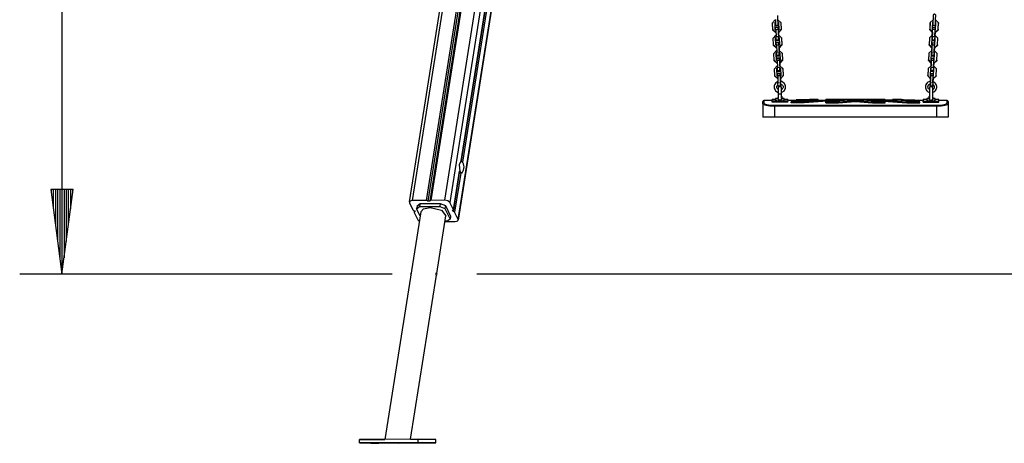
# Model space of a CAD drawing. Units: inches. Extents: x 385 to 456, y 220 to 374.
# Drawn here: x 391 to 414, y 344 to 354 of the extents above; entities that cross this region are included whole.
import ezdxf

# ---------------------------------------------------------------- set-up
doc = ezdxf.new("R2010")
doc.units = ezdxf.units.IN
doc.header["$MEASUREMENT"] = 0
doc.layers.add('Ebene 1', color=7, linetype='Continuous')

# ---------------------------------------------------------------- blocks, each defined once
blk = doc.blocks.new('block 2')
at = {"layer": 'Ebene 1', "color": 179, "lineweight": 25, "true_color": 0x1a171b}
for points in [[(391.539, 373.817), (391.539, 348.172)], [(403.592, 373.61), (399.838, 349.912)], [(403.592, 373.61), (399.838, 349.912)], [(400.605, 349.918), (404.359, 373.616)], [(400.605, 349.918), (404.359, 373.616)], [(403.512, 373.54), (399.765, 349.878)], [(403.512, 373.54), (399.765, 349.878)], [(404.48, 373.567), (400.726, 349.869)], [(404.48, 373.567), (400.726, 349.869)], [(404.594, 373.569), (400.996, 350.854)], [(404.594, 373.569), (400.996, 350.854)], [(400.997, 350.853), (404.595, 373.567)], [(400.997, 350.853), (404.595, 373.567)], [(404.621, 373.514), (401.027, 350.821)], [(404.621, 373.514), (401.027, 350.821)], [(400.926, 349.466), (404.679, 373.164)], [(400.926, 349.466), (404.679, 373.164)], [(400.929, 349.45), (404.677, 373.112)], [(400.929, 349.45), (404.677, 373.112)], [(403.445, 370.601), (400.169, 349.915)], [(403.445, 370.601), (400.169, 349.915)], [(403.48, 370.575), (400.205, 349.9)], [(403.48, 370.575), (400.205, 349.9)], [(403.527, 370.581), (400.253, 349.906)], [(403.527, 370.581), (400.253, 349.906)], [(403.551, 370.602), (400.274, 349.916)], [(403.551, 370.602), (400.274, 349.916)], [(408.436, 354.198), (408.437, 354.178), (408.438, 354.158), (408.439, 354.14), (408.439, 354.122), (408.44, 354.107), (408.441, 354.095), (408.441, 354.086), (408.441, 354.082), (408.441, 354.08), (408.441, 354.079), (408.441, 354.079), (408.441, 354.078), (408.441, 354.078), (408.441, 354.077), (408.441, 354.077), (408.442, 354.074), (408.442, 354.071), (408.443, 354.068), (408.444, 354.066), (408.447, 354.062), (408.449, 354.059), (408.452, 354.056), (408.457, 354.053), (408.462, 354.051), (408.467, 354.05), (408.472, 354.049), (408.478, 354.05), (408.483, 354.052), (408.487, 354.054), (408.49, 354.056), (408.493, 354.059), (408.495, 354.061), (408.497, 354.065), (408.498, 354.067), (408.499, 354.07), (408.5, 354.072), (408.501, 354.074), (408.501, 354.076), (408.501, 354.077), (408.501, 354.079), (408.501, 354.079), (408.501, 354.08), (408.501, 354.08)], [(408.501, 354.081), (408.501, 354.083), (408.501, 354.089), (408.5, 354.098), (408.5, 354.11), (408.499, 354.125), (408.499, 354.143), (408.498, 354.161), (408.497, 354.181), (408.496, 354.201), (408.495, 354.22), (408.494, 354.238), (408.494, 354.254), (408.493, 354.268), (408.493, 354.279), (408.492, 354.286), (408.492, 354.29), (408.492, 354.291)], [(412.225, 354.078), (412.225, 354.08), (412.225, 354.084), (412.226, 354.092), (412.226, 354.103), (412.227, 354.117), (412.228, 354.134), (412.228, 354.152), (412.229, 354.172), (412.23, 354.191), (412.231, 354.211), (412.232, 354.23), (412.232, 354.246), (412.233, 354.261), (412.234, 354.273), (412.234, 354.281), (412.234, 354.287), (412.234, 354.287), (412.234, 354.288)], [(408.435, 354.188), (408.368, 354.117)], [(408.368, 354.117), (408.435, 354.188)], [(408.368, 354.117), (408.369, 354.101)], [(408.375, 353.958), (408.368, 354.117)], [(408.376, 353.942), (408.369, 354.101)], [(408.375, 353.958), (408.374, 353.991)], [(408.428, 354.129), (408.439, 354.13)], [(408.435, 353.951), (408.428, 354.129)], [(408.428, 354.113), (408.44, 354.114)], [(408.435, 353.951), (408.428, 354.113)], [(408.503, 354.011), (408.443, 354.008)], [(408.443, 354.008), (408.503, 354.011)], [(408.445, 353.952), (408.443, 354.008)], [(408.568, 354.125), (408.495, 354.19)], [(408.495, 354.19), (408.568, 354.126)], [(408.499, 354.132), (408.508, 354.132)], [(408.5, 354.116), (408.508, 354.117)], [(408.501, 354.08), (408.501, 354.081), (408.501, 354.083), (408.501, 354.089), (408.5, 354.099), (408.5, 354.112), (408.5, 354.116)], [(408.503, 354.011), (408.503, 354)], [(408.503, 354), (408.503, 354.011)], [(408.503, 354.011), (408.505, 353.955)], [(408.503, 354), (408.505, 353.954)], [(408.505, 353.954), (408.503, 354)], [(408.508, 354.132), (408.508, 354.117)], [(408.508, 354.132), (408.515, 353.954)], [(408.508, 354.117), (408.515, 353.954)], [(408.513, 353.997), (408.515, 353.954)], [(408.568, 354.126), (408.569, 354.11)], [(408.568, 354.125), (408.575, 353.967)], [(408.569, 354.11), (408.575, 353.951)], [(412.098, 354.11), (412.091, 353.951)], [(412.099, 354.126), (412.092, 353.967)], [(412.099, 354.126), (412.098, 354.11)], [(412.172, 354.19), (412.099, 354.126)], [(412.159, 354.133), (412.151, 353.954)], [(412.158, 354.117), (412.153, 353.997)], [(412.167, 354.116), (412.158, 354.117)], [(412.167, 354.117), (412.158, 354.117)], [(412.168, 354.132), (412.159, 354.133)], [(412.161, 353.955), (412.164, 354.011)], [(412.163, 354), (412.161, 353.954)], [(412.164, 354.011), (412.163, 354)], [(412.164, 354.011), (412.224, 354.008)], [(412.165, 354.08), (412.165, 354.08), (412.165, 354.079), (412.165, 354.079), (412.165, 354.078), (412.166, 354.075), (412.166, 354.073), (412.167, 354.07), (412.168, 354.067), (412.17, 354.064), (412.172, 354.061), (412.176, 354.057), (412.18, 354.053), (412.185, 354.051), (412.19, 354.05), (412.196, 354.049), (412.201, 354.05), (412.206, 354.051), (412.21, 354.053), (412.213, 354.056), (412.216, 354.058), (412.218, 354.06), (412.22, 354.063), (412.222, 354.065), (412.223, 354.068), (412.224, 354.07), (412.224, 354.072), (412.225, 354.074), (412.225, 354.075), (412.225, 354.076), (412.225, 354.077), (412.225, 354.077), (412.225, 354.078), (412.225, 354.078), (412.225, 354.082), (412.226, 354.09), (412.227, 354.114)], [(412.224, 354.008), (412.221, 353.952)], [(412.221, 353.952), (412.224, 354.008)], [(412.238, 354.113), (412.227, 354.114)], [(412.238, 354.113), (412.227, 354.114)], [(412.239, 354.129), (412.228, 354.13)], [(412.23, 354.188), (412.23, 354.199)], [(412.299, 354.117), (412.231, 354.188)], [(412.231, 353.951), (412.239, 354.129)], [(412.231, 353.951), (412.238, 354.113)], [(412.238, 354.113), (412.239, 354.129)], [(412.291, 353.958), (412.299, 354.117)], [(412.293, 353.991), (412.298, 354.101)], [(412.299, 354.117), (412.298, 354.101)], [(408.376, 353.942), (408.375, 353.958)], [(408.375, 353.958), (408.448, 353.894)], [(408.375, 353.958), (408.375, 353.955)], [(408.448, 353.878), (408.376, 353.942)], [(408.45, 353.826), (408.384, 353.754)], [(408.384, 353.754), (408.45, 353.826)], [(408.39, 353.592), (408.384, 353.754)], [(408.445, 353.952), (408.435, 353.951)], [(408.445, 353.952), (408.435, 353.951)], [(408.443, 353.767), (408.453, 353.768)], [(408.443, 353.767), (408.444, 353.757)], [(408.451, 353.585), (408.443, 353.767)], [(408.444, 353.757), (408.454, 353.757)], [(408.451, 353.585), (408.444, 353.757)], [(408.451, 353.585), (408.444, 353.757)], [(408.505, 353.955), (408.445, 353.952)], [(408.445, 353.952), (408.452, 353.79)], [(408.452, 353.79), (408.512, 353.792)], [(408.456, 353.708), (408.452, 353.79)], [(408.505, 353.955), (408.512, 353.792)], [(408.515, 353.954), (408.505, 353.954)], [(408.515, 353.954), (408.505, 353.954)], [(408.505, 353.954), (408.513, 353.772)], [(408.505, 353.952), (408.505, 353.954)], [(408.508, 353.896), (408.575, 353.967)], [(408.575, 353.951), (408.508, 353.88)], [(408.508, 353.88), (408.508, 353.896)], [(408.508, 353.88), (408.511, 353.829)], [(408.51, 353.829), (408.508, 353.88)], [(408.511, 353.829), (408.509, 353.879)], [(408.583, 353.763), (408.51, 353.829)], [(408.511, 353.829), (408.583, 353.763)], [(408.512, 353.792), (408.516, 353.711)], [(408.513, 353.772), (408.514, 353.757)], [(408.513, 353.77), (408.523, 353.771)], [(408.514, 353.759), (408.523, 353.76)], [(408.514, 353.759), (408.514, 353.757)], [(408.514, 353.757), (408.514, 353.759)], [(408.514, 353.757), (408.514, 353.759)], [(408.514, 353.757), (408.516, 353.7)], [(408.516, 353.7), (408.514, 353.757)], [(408.523, 353.771), (408.531, 353.588)], [(408.575, 353.967), (408.575, 353.951)], [(408.584, 353.752), (408.583, 353.763)], [(408.583, 353.763), (408.59, 353.601)], [(408.583, 353.763), (408.584, 353.752)], [(408.584, 353.752), (408.591, 353.59)], [(408.584, 353.752), (408.591, 353.59)], [(412.083, 353.763), (412.076, 353.601)], [(412.083, 353.752), (412.076, 353.59)], [(412.156, 353.829), (412.083, 353.763)], [(412.083, 353.763), (412.083, 353.752)], [(412.091, 353.951), (412.092, 353.967)], [(412.091, 353.951), (412.158, 353.88)], [(412.158, 353.88), (412.091, 353.951)], [(412.092, 353.967), (412.159, 353.896)], [(412.144, 353.771), (412.136, 353.589)], [(412.143, 353.76), (412.136, 353.589)], [(412.153, 353.76), (412.143, 353.76)], [(412.153, 353.759), (412.143, 353.76)], [(412.153, 353.77), (412.144, 353.771)], [(412.153, 353.757), (412.15, 353.7)], [(412.151, 353.954), (412.161, 353.954)], [(412.151, 353.711), (412.155, 353.792)], [(412.153, 353.772), (412.161, 353.954)], [(412.153, 353.757), (412.153, 353.772)], [(412.153, 353.76), (412.153, 353.757)], [(412.153, 353.76), (412.153, 353.757)], [(412.155, 353.792), (412.161, 353.955)], [(412.155, 353.792), (412.214, 353.79)], [(412.158, 353.881), (412.156, 353.829)], [(412.158, 353.88), (412.156, 353.829)], [(412.159, 353.896), (412.158, 353.88)], [(412.221, 353.952), (412.161, 353.955)], [(412.161, 353.954), (412.161, 353.952)], [(412.214, 353.79), (412.211, 353.709)], [(412.211, 353.708), (412.213, 353.757)], [(412.223, 353.767), (412.213, 353.768)], [(412.223, 353.757), (412.213, 353.757)], [(412.223, 353.757), (412.213, 353.757)], [(412.214, 353.79), (412.221, 353.952)], [(412.218, 353.878), (412.216, 353.826)], [(412.283, 353.754), (412.216, 353.826)], [(412.216, 353.585), (412.223, 353.767)], [(412.216, 353.585), (412.223, 353.757)], [(412.218, 353.878), (412.291, 353.942)], [(412.291, 353.942), (412.218, 353.878)], [(412.219, 353.894), (412.291, 353.958)], [(412.221, 353.952), (412.231, 353.951)], [(412.221, 353.952), (412.221, 353.952)], [(412.223, 353.757), (412.223, 353.767)], [(412.276, 353.593), (412.283, 353.754)], [(412.276, 353.592), (412.283, 353.754)], [(412.283, 353.754), (412.283, 353.754)], [(412.291, 353.958), (412.291, 353.942)], [(412.291, 353.942), (412.291, 353.955)], [(408.391, 353.582), (408.39, 353.592)], [(408.39, 353.592), (408.463, 353.527)], [(408.464, 353.516), (408.391, 353.582)], [(408.461, 353.586), (408.451, 353.585)], [(408.461, 353.586), (408.451, 353.585)], [(408.516, 353.711), (408.456, 353.708)], [(408.456, 353.708), (408.456, 353.698)], [(408.456, 353.698), (408.516, 353.7)], [(408.458, 353.645), (408.518, 353.647)], [(408.518, 353.647), (408.458, 353.645)], [(408.461, 353.588), (408.458, 353.645)], [(408.521, 353.591), (408.461, 353.588)], [(408.461, 353.588), (408.467, 353.426)], [(408.516, 353.711), (408.516, 353.7)], [(408.519, 353.636), (408.518, 353.647)], [(408.518, 353.647), (408.521, 353.591)], [(408.518, 353.647), (408.519, 353.636)], [(408.521, 353.588), (408.519, 353.636)], [(408.519, 353.636), (408.521, 353.588)], [(408.521, 353.591), (408.527, 353.429)], [(408.521, 353.59), (408.528, 353.408)], [(408.521, 353.588), (408.521, 353.59)], [(408.531, 353.589), (408.521, 353.588)], [(408.531, 353.588), (408.521, 353.588)], [(408.523, 353.529), (408.59, 353.601)], [(408.524, 353.518), (408.523, 353.529)], [(408.591, 353.59), (408.524, 353.518)], [(408.526, 353.465), (408.524, 353.518)], [(408.526, 353.465), (408.524, 353.518)], [(408.524, 353.518), (408.526, 353.465)], [(408.59, 353.601), (408.591, 353.59)], [(412.076, 353.601), (412.143, 353.529)], [(412.076, 353.59), (412.076, 353.601)], [(412.143, 353.518), (412.076, 353.59)], [(412.076, 353.59), (412.143, 353.518)], [(412.136, 353.589), (412.146, 353.588)], [(412.138, 353.408), (412.146, 353.59)], [(412.139, 353.429), (412.146, 353.591)], [(412.143, 353.518), (412.141, 353.465)], [(412.143, 353.518), (412.141, 353.465)], [(412.143, 353.529), (412.143, 353.518)], [(412.146, 353.591), (412.148, 353.647)], [(412.148, 353.636), (412.146, 353.588)], [(412.206, 353.588), (412.146, 353.591)], [(412.146, 353.59), (412.146, 353.588)], [(412.148, 353.647), (412.208, 353.645)], [(412.148, 353.647), (412.148, 353.636)], [(412.15, 353.7), (412.151, 353.711)], [(412.15, 353.7), (412.21, 353.698)], [(412.21, 353.698), (412.15, 353.7)], [(412.211, 353.709), (412.151, 353.711)], [(412.199, 353.426), (412.206, 353.588)], [(412.203, 353.516), (412.2, 353.463)], [(412.203, 353.527), (412.276, 353.593)], [(412.276, 353.582), (412.203, 353.516)], [(412.203, 353.516), (412.276, 353.582)], [(412.206, 353.588), (412.208, 353.645)], [(412.208, 353.645), (412.206, 353.588)], [(412.206, 353.588), (412.206, 353.586)], [(412.206, 353.586), (412.216, 353.585)], [(412.208, 353.644), (412.208, 353.645)], [(412.21, 353.698), (412.211, 353.709)], [(412.211, 353.708), (412.21, 353.698)], [(412.21, 353.698), (412.21, 353.698)], [(412.276, 353.593), (412.276, 353.582)], [(412.276, 353.582), (412.276, 353.592)], [(412.276, 353.582), (412.276, 353.582)], [(408.399, 353.391), (408.466, 353.463)], [(408.466, 353.463), (408.399, 353.391)], [(408.406, 353.229), (408.399, 353.391)], [(408.459, 353.403), (408.468, 353.404)], [(408.459, 353.403), (408.459, 353.393)], [(408.466, 353.222), (408.459, 353.403)], [(408.466, 353.222), (408.459, 353.393)], [(408.459, 353.393), (408.469, 353.393)], [(408.466, 353.222), (408.459, 353.393)], [(408.467, 353.426), (408.527, 353.429)], [(408.471, 353.345), (408.467, 353.426)], [(408.531, 353.348), (408.471, 353.345)], [(408.471, 353.345), (408.472, 353.334)], [(408.472, 353.334), (408.531, 353.337)], [(408.534, 353.284), (408.474, 353.281)], [(408.474, 353.281), (408.534, 353.284)], [(408.526, 353.465), (408.599, 353.4)], [(408.599, 353.399), (408.526, 353.465)], [(408.527, 353.429), (408.531, 353.348)], [(408.528, 353.408), (408.529, 353.394)], [(408.528, 353.407), (408.539, 353.407)], [(408.529, 353.395), (408.539, 353.396)], [(408.529, 353.393), (408.529, 353.395)], [(408.529, 353.394), (408.529, 353.395)], [(408.529, 353.395), (408.529, 353.393)], [(408.531, 353.337), (408.529, 353.393)], [(408.529, 353.393), (408.531, 353.337)], [(408.531, 353.348), (408.531, 353.337)], [(408.534, 353.284), (408.534, 353.273)], [(408.534, 353.273), (408.534, 353.284)], [(408.534, 353.284), (408.536, 353.227)], [(408.539, 353.407), (408.546, 353.225)], [(408.599, 353.4), (408.599, 353.389)], [(408.599, 353.389), (408.599, 353.399)], [(408.599, 353.399), (408.606, 353.237)], [(408.599, 353.389), (408.606, 353.227)], [(408.599, 353.389), (408.606, 353.226)], [(412.067, 353.389), (412.06, 353.227)], [(412.068, 353.4), (412.061, 353.237)], [(412.068, 353.4), (412.067, 353.389)], [(412.141, 353.465), (412.068, 353.4)], [(412.128, 353.407), (412.12, 353.225)], [(412.128, 353.396), (412.12, 353.225)], [(412.138, 353.407), (412.128, 353.407)], [(412.138, 353.396), (412.128, 353.396)], [(412.138, 353.395), (412.128, 353.396)], [(412.131, 353.227), (412.133, 353.284)], [(412.133, 353.284), (412.132, 353.273)], [(412.133, 353.284), (412.193, 353.281)], [(412.137, 353.393), (412.135, 353.337)], [(412.135, 353.337), (412.136, 353.348)], [(412.195, 353.334), (412.135, 353.337)], [(412.135, 353.337), (412.195, 353.334)], [(412.136, 353.348), (412.139, 353.429)], [(412.196, 353.345), (412.136, 353.348)], [(412.138, 353.396), (412.137, 353.393)], [(412.138, 353.394), (412.138, 353.408)], [(412.138, 353.396), (412.138, 353.394)], [(412.139, 353.429), (412.199, 353.426)], [(412.196, 353.345), (412.195, 353.334)], [(412.195, 353.334), (412.196, 353.345)], [(412.195, 353.335), (412.195, 353.334)], [(412.199, 353.426), (412.196, 353.345)], [(412.196, 353.345), (412.198, 353.393)], [(412.208, 353.404), (412.198, 353.404)], [(412.208, 353.393), (412.198, 353.393)], [(412.208, 353.393), (412.198, 353.393)], [(412.268, 353.391), (412.2, 353.463)], [(412.2, 353.222), (412.208, 353.404)], [(412.2, 353.222), (412.208, 353.393)], [(412.208, 353.393), (412.208, 353.404)], [(412.261, 353.229), (412.268, 353.391)], [(412.261, 353.229), (412.268, 353.391)], [(412.268, 353.391), (412.268, 353.39)], [(408.406, 353.218), (408.406, 353.229)], [(408.406, 353.229), (408.479, 353.163)], [(408.479, 353.152), (408.406, 353.218)], [(408.415, 353.028), (408.481, 353.099)], [(408.481, 353.099), (408.415, 353.027)], [(408.476, 353.222), (408.466, 353.222)], [(408.476, 353.222), (408.466, 353.222)], [(408.476, 353.225), (408.474, 353.281)], [(408.536, 353.227), (408.476, 353.225)], [(408.476, 353.225), (408.483, 353.062)], [(408.483, 353.062), (408.543, 353.065)], [(408.487, 352.981), (408.483, 353.062)], [(408.534, 353.273), (408.536, 353.224)], [(408.536, 353.224), (408.534, 353.273)], [(408.536, 353.227), (408.543, 353.065)], [(408.536, 353.226), (408.544, 353.044)], [(408.536, 353.224), (408.536, 353.226)], [(408.546, 353.225), (408.536, 353.225)], [(408.546, 353.225), (408.536, 353.224)], [(408.539, 353.165), (408.606, 353.237)], [(408.606, 353.226), (408.539, 353.155)], [(408.539, 353.155), (408.539, 353.165)], [(408.539, 353.155), (408.541, 353.102)], [(408.541, 353.102), (408.539, 353.155)], [(408.541, 353.102), (408.539, 353.155)], [(408.541, 353.102), (408.614, 353.036)], [(408.614, 353.036), (408.541, 353.102)], [(408.543, 353.065), (408.546, 352.984)], [(408.606, 353.237), (408.606, 353.226)], [(412.125, 353.102), (412.052, 353.036)], [(412.06, 353.227), (412.061, 353.237)], [(412.127, 353.155), (412.06, 353.227)], [(412.06, 353.226), (412.127, 353.155)], [(412.061, 353.237), (412.128, 353.165)], [(412.12, 353.225), (412.13, 353.225)], [(412.12, 352.984), (412.124, 353.065)], [(412.123, 353.044), (412.13, 353.226)], [(412.124, 353.065), (412.131, 353.227)], [(412.124, 353.065), (412.183, 353.062)], [(412.127, 353.155), (412.125, 353.102)], [(412.127, 353.155), (412.125, 353.102)], [(412.128, 353.165), (412.127, 353.155)], [(412.132, 353.273), (412.13, 353.225)], [(412.13, 353.226), (412.13, 353.225)], [(412.191, 353.225), (412.131, 353.227)], [(412.183, 353.062), (412.18, 352.981)], [(412.183, 353.062), (412.191, 353.225)], [(412.187, 353.152), (412.185, 353.099)], [(412.252, 353.028), (412.185, 353.099)], [(412.26, 353.218), (412.187, 353.152)], [(412.187, 353.152), (412.26, 353.218)], [(412.188, 353.163), (412.261, 353.229)], [(412.191, 353.225), (412.19, 353.222)], [(412.19, 353.222), (412.2, 353.222)], [(412.193, 353.281), (412.191, 353.225)], [(412.191, 353.225), (412.193, 353.281)], [(412.193, 353.28), (412.193, 353.281)], [(412.261, 353.229), (412.26, 353.218)], [(412.26, 353.218), (412.261, 353.229)], [(412.26, 353.218), (412.26, 353.218)], [(408.421, 352.865), (408.415, 353.027)], [(408.422, 352.854), (408.421, 352.865)], [(408.421, 352.865), (408.494, 352.799)], [(408.494, 352.789), (408.422, 352.854)], [(408.474, 353.04), (408.474, 353.029)], [(408.482, 352.858), (408.474, 353.04)], [(408.474, 353.04), (408.484, 353.04)], [(408.482, 352.858), (408.474, 353.029)], [(408.474, 353.029), (408.484, 353.029)], [(408.482, 352.858), (408.474, 353.029)], [(408.492, 352.859), (408.482, 352.858)], [(408.492, 352.858), (408.482, 352.858)], [(408.546, 352.984), (408.487, 352.981)], [(408.487, 352.981), (408.487, 352.97)], [(408.487, 352.97), (408.547, 352.973)], [(408.489, 352.917), (408.549, 352.92)], [(408.549, 352.92), (408.489, 352.918)], [(408.492, 352.861), (408.489, 352.917)], [(408.552, 352.864), (408.492, 352.861)], [(408.492, 352.861), (408.498, 352.699)], [(408.544, 353.044), (408.545, 353.03)], [(408.544, 353.043), (408.554, 353.043)], [(408.544, 353.032), (408.555, 353.032)], [(408.545, 353.032), (408.545, 353.029)], [(408.545, 353.029), (408.545, 353.032)], [(408.545, 353.03), (408.545, 353.032)], [(408.545, 353.029), (408.547, 352.973)], [(408.547, 352.973), (408.545, 353.029)], [(408.546, 352.984), (408.547, 352.973)], [(408.55, 352.909), (408.549, 352.92)], [(408.549, 352.92), (408.552, 352.864)], [(408.549, 352.92), (408.55, 352.909)], [(408.552, 352.861), (408.55, 352.909)], [(408.55, 352.909), (408.552, 352.861)], [(408.552, 352.864), (408.558, 352.701)], [(408.552, 352.863), (408.559, 352.681)], [(408.552, 352.861), (408.552, 352.863)], [(408.562, 352.861), (408.552, 352.861)], [(408.562, 352.861), (408.552, 352.861)], [(408.554, 353.043), (408.562, 352.861)], [(408.554, 352.802), (408.621, 352.874)], [(408.622, 352.863), (408.555, 352.791)], [(408.614, 353.036), (408.615, 353.025)], [(408.615, 353.025), (408.614, 353.036)], [(408.614, 353.036), (408.621, 352.874)], [(408.615, 353.025), (408.622, 352.863)], [(408.615, 353.025), (408.622, 352.863)], [(408.621, 352.874), (408.622, 352.863)], [(412.052, 353.036), (412.045, 352.874)], [(412.052, 353.025), (412.045, 352.863)], [(412.045, 352.863), (412.045, 352.874)], [(412.045, 352.874), (412.112, 352.802)], [(412.045, 352.863), (412.112, 352.791)], [(412.112, 352.791), (412.045, 352.863)], [(412.052, 353.036), (412.052, 353.025)], [(412.113, 353.043), (412.105, 352.861)], [(412.112, 353.032), (412.105, 352.861)], [(412.105, 352.861), (412.115, 352.861)], [(412.107, 352.681), (412.115, 352.863)], [(412.108, 352.702), (412.115, 352.864)], [(412.122, 353.032), (412.112, 353.032)], [(412.122, 353.032), (412.112, 353.032)], [(412.122, 353.043), (412.113, 353.043)], [(412.115, 352.864), (412.117, 352.92)], [(412.117, 352.909), (412.115, 352.861)], [(412.175, 352.861), (412.115, 352.864)], [(412.115, 352.863), (412.115, 352.861)], [(412.117, 352.92), (412.177, 352.918)], [(412.117, 352.92), (412.117, 352.909)], [(412.122, 353.029), (412.12, 352.973)], [(412.12, 352.973), (412.12, 352.984)], [(412.18, 352.981), (412.12, 352.984)], [(412.12, 352.973), (412.18, 352.97)], [(412.18, 352.97), (412.12, 352.973)], [(412.122, 353.03), (412.123, 353.044)], [(412.122, 353.032), (412.122, 353.029)], [(412.122, 353.032), (412.122, 353.03)], [(412.168, 352.699), (412.175, 352.861)], [(412.172, 352.799), (412.245, 352.865)], [(412.172, 352.789), (412.244, 352.854)], [(412.244, 352.854), (412.172, 352.789)], [(412.177, 352.918), (412.175, 352.861)], [(412.175, 352.861), (412.177, 352.917)], [(412.175, 352.861), (412.175, 352.859)], [(412.175, 352.859), (412.185, 352.858)], [(412.177, 352.917), (412.177, 352.917)], [(412.18, 352.981), (412.182, 353.029)], [(412.18, 352.97), (412.18, 352.981)], [(412.18, 352.981), (412.18, 352.97)], [(412.18, 352.971), (412.18, 352.97)], [(412.193, 353.04), (412.182, 353.04)], [(412.192, 353.029), (412.182, 353.029)], [(412.192, 353.029), (412.182, 353.029)], [(412.185, 352.858), (412.193, 353.04)], [(412.185, 352.858), (412.192, 353.029)], [(412.192, 353.029), (412.193, 353.04)], [(412.244, 352.854), (412.245, 352.865)], [(412.245, 352.865), (412.244, 352.854)], [(412.244, 352.854), (412.244, 352.855)], [(412.245, 352.865), (412.252, 353.028)], [(412.245, 352.865), (412.252, 353.027)], [(412.252, 353.027), (412.252, 353.027)], [(408.497, 352.725), (408.467, 352.71), (408.447, 352.693), (408.431, 352.674), (408.419, 352.651), (408.411, 352.627), (408.408, 352.602), (408.41, 352.576), (408.417, 352.551), (408.428, 352.529), (408.443, 352.509), (408.462, 352.491), (408.503, 352.47)], [(408.503, 352.536), (408.494, 352.542), (408.485, 352.552), (408.477, 352.564), (408.471, 352.577), (408.468, 352.591), (408.468, 352.605), (408.471, 352.619), (408.476, 352.632), (408.484, 352.644), (408.502, 352.661)], [(408.498, 352.699), (408.558, 352.701)], [(408.502, 352.618), (408.498, 352.699)], [(408.562, 352.62), (408.502, 352.618)], [(408.502, 352.618), (408.503, 352.607)], [(408.583, 352.57), (408.583, 352.575), (408.582, 352.58), (408.58, 352.584), (408.578, 352.588), (408.576, 352.592), (408.573, 352.596), (408.571, 352.598), (408.568, 352.601), (408.563, 352.604), (408.557, 352.607), (408.553, 352.608), (408.549, 352.608), (408.544, 352.609), (408.539, 352.609), (408.531, 352.607), (408.524, 352.604), (408.521, 352.602), (408.517, 352.599), (408.513, 352.596), (408.51, 352.591), (408.507, 352.587), (408.505, 352.582), (408.504, 352.576), (408.503, 352.57)], [(408.503, 352.607), (408.537, 352.608)], [(408.547, 352.609), (408.562, 352.609)], [(408.555, 352.791), (408.554, 352.802)], [(408.557, 352.732), (408.555, 352.791)], [(408.557, 352.732), (408.555, 352.791)], [(408.555, 352.791), (408.557, 352.732)], [(408.583, 352.47), (408.588, 352.472), (408.611, 352.483), (408.631, 352.497), (408.649, 352.516), (408.663, 352.537), (408.673, 352.56), (408.678, 352.586), (408.678, 352.611), (408.673, 352.636), (408.664, 352.66), (408.65, 352.681), (408.632, 352.7), (408.612, 352.715), (408.589, 352.726), (408.564, 352.732), (408.557, 352.733)], [(408.558, 352.701), (408.562, 352.62)], [(408.559, 352.681), (408.559, 352.675)], [(408.56, 352.672), (408.585, 352.661), (408.596, 352.651), (408.605, 352.64), (408.612, 352.628), (408.617, 352.615), (408.618, 352.601), (408.617, 352.587), (408.613, 352.573), (408.607, 352.56), (408.599, 352.549), (408.588, 352.54), (408.584, 352.536)], [(408.56, 352.665), (408.56, 352.672)], [(408.56, 352.672), (408.56, 352.666)], [(408.56, 352.672), (408.56, 352.665)], [(408.562, 352.609), (408.56, 352.665)], [(408.56, 352.665), (408.562, 352.61)], [(408.562, 352.62), (408.562, 352.609)], [(412.012, 352.675), (412.011, 352.674), (411.999, 352.652), (411.992, 352.628), (411.988, 352.602), (411.99, 352.577), (411.997, 352.552), (412.008, 352.529), (412.023, 352.509), (412.042, 352.492), (412.083, 352.47)], [(412.109, 352.733), (412.095, 352.731), (412.07, 352.723), (412.048, 352.711), (412.028, 352.694), (412.012, 352.675), (412, 352.652), (411.992, 352.628), (411.989, 352.603), (411.991, 352.577), (411.997, 352.553), (412.008, 352.53), (412.023, 352.51), (412.042, 352.493), (412.083, 352.471)], [(412.083, 352.537), (412.075, 352.543), (412.065, 352.553), (412.057, 352.565), (412.052, 352.578), (412.049, 352.592), (412.049, 352.606), (412.052, 352.62), (412.057, 352.633), (412.064, 352.645), (412.074, 352.655), (412.086, 352.663), (412.107, 352.672)], [(412.163, 352.571), (412.163, 352.575), (412.162, 352.58), (412.16, 352.584), (412.158, 352.588), (412.156, 352.592), (412.153, 352.596), (412.151, 352.598), (412.148, 352.601), (412.143, 352.604), (412.137, 352.607), (412.133, 352.608), (412.129, 352.608), (412.124, 352.609), (412.119, 352.609), (412.111, 352.607), (412.105, 352.604), (412.101, 352.602), (412.097, 352.599), (412.093, 352.596), (412.09, 352.591), (412.088, 352.587), (412.085, 352.582), (412.084, 352.576), (412.083, 352.571)], [(412.107, 352.665), (412.104, 352.61)], [(412.104, 352.61), (412.105, 352.62)], [(412.104, 352.61), (412.12, 352.609)], [(412.119, 352.609), (412.104, 352.609)], [(412.105, 352.62), (412.108, 352.702)], [(412.165, 352.618), (412.105, 352.62)], [(412.107, 352.675), (412.107, 352.681)], [(412.107, 352.667), (412.107, 352.672)], [(412.108, 352.702), (412.168, 352.699)], [(412.112, 352.791), (412.109, 352.731)], [(412.112, 352.791), (412.109, 352.731)], [(412.112, 352.802), (412.112, 352.791)], [(412.137, 352.607), (412.13, 352.608)], [(412.13, 352.608), (412.164, 352.607)], [(412.164, 352.607), (412.131, 352.608)], [(412.163, 352.47), (412.167, 352.472), (412.19, 352.482), (412.211, 352.497), (412.229, 352.515), (412.243, 352.537), (412.253, 352.56), (412.258, 352.585), (412.258, 352.61), (412.254, 352.635), (412.244, 352.659), (412.231, 352.681), (412.214, 352.7), (412.193, 352.715), (412.17, 352.726)], [(412.166, 352.661), (412.177, 352.651), (412.186, 352.64), (412.193, 352.628), (412.197, 352.615), (412.199, 352.601), (412.198, 352.587), (412.194, 352.573), (412.188, 352.56), (412.179, 352.549), (412.168, 352.539), (412.164, 352.536)], [(412.164, 352.607), (412.165, 352.618)], [(412.165, 352.618), (412.164, 352.607)], [(412.164, 352.607), (412.164, 352.607)], [(412.168, 352.699), (412.165, 352.618)], [(412.165, 352.618), (412.166, 352.66)], [(412.172, 352.789), (412.169, 352.723)], [(408.503, 352.57), (408.503, 352.567), (408.503, 352.558), (408.503, 352.551), (408.503, 352.544), (408.503, 352.535), (408.503, 352.524), (408.503, 352.502), (408.503, 352.477), (408.503, 352.454), (408.503, 352.428)], [(408.503, 352.451), (408.503, 352.429)], [(408.503, 352.428), (408.503, 352.371), (408.503, 352.323)], [(408.583, 352.428), (408.543, 352.428), (408.503, 352.428)], [(408.583, 352.428), (408.583, 352.454), (408.583, 352.477), (408.583, 352.502), (408.583, 352.524), (408.583, 352.535), (408.583, 352.544), (408.583, 352.551), (408.583, 352.558), (408.583, 352.567), (408.583, 352.57)], [(408.583, 352.472), (408.583, 352.478), (408.583, 352.509)], [(408.583, 352.429), (408.583, 352.451)], [(408.583, 352.324), (408.583, 352.371), (408.583, 352.428)], [(408.583, 352.374), (408.587, 352.374), (408.588, 352.374)], [(408.583, 352.364), (408.594, 352.364), (408.598, 352.364)], [(408.598, 352.364), (408.588, 352.374)], [(408.598, 352.334), (408.598, 352.364)], [(412.078, 352.374), (412.068, 352.364)], [(412.068, 352.364), (412.072, 352.364), (412.083, 352.364)], [(412.068, 352.364), (412.068, 352.334)], [(412.083, 352.571), (412.083, 352.564), (412.083, 352.557), (412.083, 352.546), (412.083, 352.533), (412.083, 352.518), (412.083, 352.499), (412.083, 352.478), (412.083, 352.455), (412.083, 352.432), (412.083, 352.408), (412.083, 352.385), (412.083, 352.364), (412.083, 352.345), (412.083, 352.33), (412.083, 352.316)], [(412.083, 352.57), (412.083, 352.567), (412.083, 352.558), (412.083, 352.547)], [(412.083, 352.472), (412.083, 352.429)], [(412.083, 352.429), (412.083, 352.401), (412.083, 352.374)], [(412.163, 352.324), (412.163, 352.334), (412.163, 352.345), (412.163, 352.364), (412.163, 352.385), (412.163, 352.408), (412.163, 352.432), (412.163, 352.455), (412.163, 352.478), (412.163, 352.499), (412.163, 352.518), (412.163, 352.533), (412.163, 352.546), (412.163, 352.557), (412.163, 352.564), (412.163, 352.571)], [(412.163, 352.547), (412.163, 352.558), (412.163, 352.567), (412.163, 352.57)], [(412.163, 352.47), (412.167, 352.472), (412.19, 352.482), (412.211, 352.497), (412.228, 352.514)], [(412.163, 352.429), (412.163, 352.472)], [(412.163, 352.334), (412.163, 352.378), (412.163, 352.429)], [(408.138, 352.198), (408.138, 352.239), (408.138, 352.253)], [(408.163, 352.222), (408.146, 352.215), (408.138, 352.198)], [(408.413, 352.143), (408.359, 352.144), (408.307, 352.147), (408.259, 352.153), (408.218, 352.161), (408.184, 352.17), (408.159, 352.179), (408.144, 352.188), (408.138, 352.198)], [(408.138, 352.198), (408.138, 351.883)], [(408.163, 352.278), (408.163, 352.264), (408.163, 352.222)], [(408.358, 352.278), (408.163, 352.278)], [(408.163, 352.222), (408.168, 352.213), (408.182, 352.203), (408.205, 352.194), (408.235, 352.185), (408.316, 352.172), (408.413, 352.166)], [(408.358, 352.262), (408.358, 352.292), (408.358, 352.302)], [(408.443, 352.302), (408.358, 352.302)], [(408.358, 352.238), (408.358, 352.262)], [(408.728, 352.262), (408.358, 352.262)], [(408.728, 352.238), (408.358, 352.238)], [(408.413, 352.166), (408.413, 352.158), (408.413, 352.143)], [(408.413, 352.166), (412.253, 352.166)], [(408.413, 352.143), (408.413, 351.883)], [(412.253, 352.143), (408.413, 352.143)], [(408.483, 352.334), (408.443, 352.325)], [(408.443, 352.325), (408.46, 352.325), (408.503, 352.325)], [(408.443, 352.325), (408.443, 352.284)], [(408.443, 352.284), (408.451, 352.28), (408.473, 352.277), (408.505, 352.274), (408.543, 352.273), (408.582, 352.274), (408.614, 352.277), (408.636, 352.28), (408.643, 352.284)], [(408.503, 352.334), (408.483, 352.334), (408.503, 352.334)], [(408.507, 352.303), (408.504, 352.314), (408.503, 352.325)], [(408.58, 352.303), (408.574, 352.293), (408.566, 352.285), (408.555, 352.28), (408.543, 352.278), (408.531, 352.28), (408.521, 352.285), (408.513, 352.293), (408.507, 352.303)], [(408.58, 352.303), (408.543, 352.284), (408.507, 352.303)], [(408.583, 352.325), (408.583, 352.314), (408.58, 352.303)], [(408.583, 352.334), (408.602, 352.334), (408.598, 352.334)], [(408.583, 352.325), (408.627, 352.325), (408.643, 352.325)], [(408.643, 352.325), (408.603, 352.334)], [(408.643, 352.284), (408.643, 352.325)], [(408.728, 352.302), (408.643, 352.302)], [(408.728, 352.302), (408.728, 352.292), (408.728, 352.262)], [(408.929, 352.278), (408.728, 352.278)], [(408.728, 352.238), (408.728, 352.262)], [(408.808, 352.244), (409.358, 352.287)], [(408.808, 352.22), (408.808, 352.244)], [(409.117, 352.244), (408.808, 352.244)], [(409.117, 352.22), (408.808, 352.22)], [(409.244, 352.302), (408.929, 352.298)], [(408.929, 352.285), (409.453, 352.302)], [(408.929, 352.298), (408.929, 352.292), (408.929, 352.285)], [(408.929, 352.261), (408.929, 352.285)], [(408.929, 352.261), (409.056, 352.267)], [(409.668, 352.287), (409.117, 352.244)], [(409.668, 352.263), (409.117, 352.22)], [(409.117, 352.22), (409.117, 352.244)], [(409.453, 352.302), (409.244, 352.302)], [(409.358, 352.287), (409.668, 352.287)], [(409.453, 352.302), (409.453, 352.302)], [(409.453, 352.287), (409.453, 352.302)], [(409.633, 352.296), (409.633, 352.301), (409.633, 352.302)], [(411.033, 352.302), (409.633, 352.302)], [(411.033, 352.296), (409.633, 352.296)], [(409.633, 352.287), (409.633, 352.296)], [(410.183, 352.287), (409.633, 352.244)], [(409.633, 352.22), (409.633, 352.244)], [(409.633, 352.244), (409.933, 352.244)], [(409.633, 352.22), (409.933, 352.22)], [(409.668, 352.263), (409.668, 352.287)], [(409.949, 352.272), (409.668, 352.272)], [(409.933, 352.244), (410.333, 352.278)], [(409.933, 352.22), (410.333, 352.254)], [(409.933, 352.22), (409.933, 352.244)], [(410.483, 352.287), (410.183, 352.287)], [(410.333, 352.278), (410.733, 352.244)], [(410.333, 352.254), (410.333, 352.278)], [(410.333, 352.254), (410.733, 352.22)], [(411.033, 352.244), (410.483, 352.287)], [(410.999, 352.272), (410.717, 352.272)], [(410.733, 352.244), (411.033, 352.244)], [(410.733, 352.22), (410.733, 352.244)], [(410.733, 352.22), (411.033, 352.22)], [(410.999, 352.287), (411.549, 352.244)], [(410.999, 352.263), (410.999, 352.287)], [(411.308, 352.287), (410.999, 352.287)], [(410.999, 352.263), (411.549, 352.22)], [(411.033, 352.302), (411.033, 352.301), (411.033, 352.296)], [(411.033, 352.287), (411.033, 352.296)], [(411.033, 352.22), (411.033, 352.244)], [(411.738, 352.285), (411.213, 352.302)], [(411.213, 352.302), (411.213, 352.302)], [(411.422, 352.302), (411.213, 352.302)], [(411.213, 352.287), (411.213, 352.302)], [(411.858, 352.244), (411.308, 352.287)], [(411.422, 352.302), (411.738, 352.298)], [(411.549, 352.22), (411.549, 352.244)], [(411.549, 352.244), (411.858, 352.244)], [(411.549, 352.22), (411.858, 352.22)], [(411.738, 352.261), (411.611, 352.267)], [(411.738, 352.298), (411.738, 352.292), (411.738, 352.285)], [(411.738, 352.261), (411.738, 352.285)], [(411.938, 352.278), (411.738, 352.278)], [(411.858, 352.22), (411.858, 352.244)], [(411.938, 352.302), (411.938, 352.292), (411.938, 352.262)], [(412.023, 352.302), (411.938, 352.302)], [(411.938, 352.238), (411.938, 352.262)], [(411.938, 352.262), (412.309, 352.262)], [(411.938, 352.238), (412.309, 352.238)], [(412.063, 352.334), (412.023, 352.325)], [(412.023, 352.325), (412.04, 352.325), (412.083, 352.325)], [(412.023, 352.325), (412.023, 352.284)], [(412.023, 352.284), (412.031, 352.28), (412.053, 352.277), (412.085, 352.274), (412.123, 352.273), (412.162, 352.274), (412.194, 352.277), (412.216, 352.28), (412.223, 352.284)], [(412.068, 352.334), (412.065, 352.334), (412.083, 352.334)], [(412.087, 352.303), (412.084, 352.314), (412.083, 352.325)], [(412.16, 352.303), (412.154, 352.293), (412.146, 352.285), (412.135, 352.28), (412.123, 352.278), (412.111, 352.28), (412.101, 352.285), (412.093, 352.293), (412.087, 352.303)], [(412.087, 352.303), (412.123, 352.284), (412.16, 352.303)], [(412.163, 352.325), (412.163, 352.314), (412.16, 352.303)], [(412.164, 352.334), (412.183, 352.334), (412.163, 352.334)], [(412.163, 352.325), (412.207, 352.325), (412.223, 352.325)], [(412.223, 352.325), (412.183, 352.334)], [(412.223, 352.284), (412.223, 352.325)], [(412.309, 352.302), (412.223, 352.302)], [(412.253, 352.166), (412.303, 352.168), (412.35, 352.172), (412.393, 352.177), (412.431, 352.185), (412.462, 352.194), (412.484, 352.203), (412.499, 352.213), (412.503, 352.222)], [(412.528, 352.198), (412.523, 352.188), (412.507, 352.179), (412.482, 352.17), (412.448, 352.161), (412.407, 352.153), (412.359, 352.147), (412.308, 352.144), (412.253, 352.143)], [(412.253, 352.166), (412.253, 352.158), (412.253, 352.143)], [(412.253, 352.143), (412.253, 351.883)], [(412.309, 352.262), (412.309, 352.292), (412.309, 352.302)], [(412.503, 352.278), (412.309, 352.278)], [(412.309, 352.238), (412.309, 352.262)], [(412.503, 352.222), (412.503, 352.264), (412.503, 352.278)], [(412.528, 352.198), (412.521, 352.215), (412.503, 352.222)], [(412.528, 352.253), (412.528, 352.239), (412.528, 352.198)], [(412.528, 352.198), (412.528, 351.883)], [(408.413, 351.883), (408.219, 351.883), (408.138, 351.883)], [(412.253, 351.883), (408.413, 351.883)], [(412.528, 351.883), (412.448, 351.883), (412.253, 351.883)], [(400.991, 350.854), (400.95, 350.763), (400.963, 350.6), (401.015, 350.564)], [(400.991, 350.854), (400.95, 350.763), (400.963, 350.6), (401.015, 350.564)], [(400.991, 350.854), (400.989, 350.854)], [(400.991, 350.854), (400.989, 350.854)], [(401.008, 350.845), (400.999, 350.852), (400.991, 350.854)], [(401.008, 350.845), (400.999, 350.852), (400.991, 350.854)], [(400.957, 350.612), (400.812, 349.695)], [(400.957, 350.612), (400.812, 349.695)], [(400.813, 349.69), (400.958, 350.604)], [(400.813, 349.69), (400.958, 350.604)], [(400.985, 350.557), (400.84, 349.64)], [(400.985, 350.557), (400.84, 349.64)], [(400.957, 350.599), (400.959, 350.599)], [(400.957, 350.599), (400.959, 350.599)], [(400.958, 350.604), (400.975, 350.567), (400.994, 350.554)], [(400.958, 350.604), (400.975, 350.567), (400.994, 350.554)], [(400.994, 350.554), (400.999, 350.554)], [(400.994, 350.554), (400.999, 350.554)], [(391.276, 350.172), (391.539, 348.172)], [(391.803, 350.172), (391.276, 350.172)], [(391.285, 350.172), (391.285, 350.101)], [(391.285, 350.172), (391.285, 350.101)], [(391.336, 350.172), (391.336, 349.715)], [(391.386, 350.172), (391.386, 349.329)], [(391.437, 350.172), (391.437, 348.943)], [(391.488, 350.172), (391.488, 348.558)], [(391.539, 350.172), (391.539, 348.172)], [(391.539, 350.172), (391.539, 348.172)], [(391.539, 348.172), (391.803, 350.172)], [(391.59, 350.172), (391.59, 348.558)], [(391.641, 350.172), (391.641, 348.943)], [(391.691, 350.172), (391.691, 349.329)], [(391.742, 350.172), (391.742, 349.715)], [(391.793, 350.172), (391.793, 350.101)], [(391.793, 350.172), (391.793, 350.101)], [(399.838, 349.912), (399.778, 349.897), (399.768, 349.861)], [(399.838, 349.912), (399.778, 349.897), (399.768, 349.861)], [(399.768, 349.861), (399.854, 349.688)], [(399.768, 349.861), (399.854, 349.688)], [(400.169, 349.915), (399.838, 349.912)], [(400.169, 349.915), (399.838, 349.912)], [(399.949, 349.787), (399.938, 349.717)], [(399.949, 349.787), (399.938, 349.717)], [(399.949, 349.787), (400.02, 349.838)], [(399.949, 349.787), (400.02, 349.838)], [(400.02, 349.838), (400.009, 349.768)], [(400.02, 349.838), (400.009, 349.768)], [(400.02, 349.838), (400.499, 349.842)], [(400.02, 349.838), (400.499, 349.842)], [(400.205, 349.9), (400.191, 349.911), (400.169, 349.915)], [(400.205, 349.9), (400.191, 349.911), (400.169, 349.915)], [(400.253, 349.9), (400.205, 349.9)], [(400.253, 349.9), (400.205, 349.9)], [(400.274, 349.916), (400.256, 349.911), (400.253, 349.9)], [(400.274, 349.916), (400.256, 349.911), (400.253, 349.9)], [(400.605, 349.918), (400.274, 349.916)], [(400.605, 349.918), (400.274, 349.916)], [(400.499, 349.842), (400.488, 349.773)], [(400.499, 349.842), (400.488, 349.773)], [(400.499, 349.842), (400.62, 349.792)], [(400.499, 349.842), (400.62, 349.792)], [(400.726, 349.869), (400.681, 349.904), (400.605, 349.918)], [(400.726, 349.869), (400.681, 349.904), (400.605, 349.918)], [(400.62, 349.792), (400.609, 349.723)], [(400.62, 349.792), (400.609, 349.723)], [(400.62, 349.792), (400.745, 349.54)], [(400.62, 349.792), (400.745, 349.54)], [(400.812, 349.695), (400.726, 349.869)], [(400.812, 349.695), (400.726, 349.869)], [(400.038, 349.642), (399.185, 344.259)], [(400.038, 349.642), (399.185, 344.259)], [(399.854, 349.688), (399.867, 349.677), (399.89, 349.672)], [(399.854, 349.688), (399.867, 349.677), (399.89, 349.672)], [(399.886, 349.673), (399.88, 349.637)], [(399.886, 349.673), (399.88, 349.637)], [(399.903, 349.647), (399.884, 349.643), (399.881, 349.632)], [(399.903, 349.647), (399.884, 349.643), (399.881, 349.632)], [(399.881, 349.632), (399.967, 349.458)], [(399.881, 349.632), (399.967, 349.458)], [(399.89, 349.672), (399.903, 349.647)], [(399.89, 349.672), (399.903, 349.647)], [(399.938, 349.717), (400.009, 349.768)], [(399.938, 349.717), (400.009, 349.768)], [(400.023, 349.546), (399.938, 349.717)], [(400.023, 349.546), (399.938, 349.717)], [(400.009, 349.768), (400.488, 349.773)], [(400.009, 349.768), (400.488, 349.773)], [(400.038, 349.642), (400.106, 349.717), (400.26, 349.746)], [(400.038, 349.642), (400.106, 349.717), (400.26, 349.746)], [(400.26, 349.746), (400.527, 349.684), (400.633, 349.547)], [(400.26, 349.746), (400.527, 349.684), (400.633, 349.547)], [(400.488, 349.773), (400.609, 349.723)], [(400.488, 349.773), (400.609, 349.723)], [(400.609, 349.723), (400.734, 349.471)], [(400.609, 349.723), (400.734, 349.471)], [(400.791, 349.68), (400.809, 349.684), (400.812, 349.695)], [(400.791, 349.68), (400.809, 349.684), (400.812, 349.695)], [(400.804, 349.654), (400.791, 349.68)], [(400.804, 349.654), (400.791, 349.68)], [(400.808, 349.684), (400.804, 349.654)], [(400.808, 349.684), (400.804, 349.654)], [(400.84, 349.64), (400.826, 349.65), (400.804, 349.654)], [(400.84, 349.64), (400.826, 349.65), (400.804, 349.654)], [(400.926, 349.466), (400.84, 349.64)], [(400.926, 349.466), (400.84, 349.64)], [(399.967, 349.458), (399.981, 349.442), (400.004, 349.427)], [(399.967, 349.458), (399.981, 349.442), (400.004, 349.427)], [(400.418, 348.186), (400.633, 349.547)], [(400.418, 348.186), (400.633, 349.547)], [(400.612, 349.413), (400.855, 349.415)], [(400.612, 349.413), (400.855, 349.415)], [(400.663, 349.42), (400.613, 349.42)], [(400.663, 349.42), (400.613, 349.42)], [(400.734, 349.471), (400.663, 349.42)], [(400.734, 349.471), (400.663, 349.42)], [(400.745, 349.54), (400.734, 349.471)], [(400.745, 349.54), (400.734, 349.471)], [(400.855, 349.415), (400.915, 349.43), (400.926, 349.466)], [(400.855, 349.415), (400.915, 349.43), (400.926, 349.466)], [(399.363, 348.172), (390.539, 348.172)], [(400.398, 348.195), (400.396, 348.194), (400.395, 348.192), (400.394, 348.19), (400.393, 348.188), (400.392, 348.184), (400.391, 348.181), (400.391, 348.177), (400.391, 348.173), (400.391, 348.169), (400.391, 348.164), (400.392, 348.161), (400.393, 348.157), (400.393, 348.153), (400.394, 348.15), (400.395, 348.148), (400.396, 348.146), (400.397, 348.145), (400.399, 348.145)], [(400.398, 348.195), (400.396, 348.194), (400.395, 348.192), (400.394, 348.19), (400.393, 348.188), (400.392, 348.184), (400.391, 348.181), (400.391, 348.177), (400.391, 348.173), (400.391, 348.169), (400.391, 348.164), (400.392, 348.161), (400.393, 348.157), (400.393, 348.153), (400.394, 348.15), (400.395, 348.148), (400.396, 348.146), (400.397, 348.145), (400.399, 348.145)], [(430.863, 348.172), (401.363, 348.172)], [(430.863, 348.172), (401.363, 348.172)], [(399.797, 344.265), (400.412, 348.149)], [(399.797, 344.265), (400.412, 348.149)], [(399.979, 344.266), (398.589, 344.255)], [(399.979, 344.266), (398.589, 344.255)], [(398.589, 344.255), (399.186, 344.26)], [(398.589, 344.255), (399.186, 344.26)], [(398.589, 344.255), (398.589, 344.255)], [(398.612, 344.255), (398.589, 344.255)], [(398.59, 344.175), (398.589, 344.255)], [(398.59, 344.175), (398.589, 344.255)], [(398.589, 344.255), (398.589, 344.255)], [(398.612, 344.255), (398.589, 344.255)], [(399.797, 344.265), (399.979, 344.267)], [(399.797, 344.265), (399.979, 344.267)], [(399.979, 344.267), (400.392, 344.26)], [(399.979, 344.267), (400.392, 344.26)], [(400.392, 344.26), (399.979, 344.266)], [(399.98, 344.186), (399.979, 344.266)], [(400.392, 344.26), (399.979, 344.266)], [(399.98, 344.186), (399.979, 344.266)], [(400.392, 344.26), (400.368, 344.26)], [(400.392, 344.26), (400.368, 344.26)], [(400.393, 344.18), (400.392, 344.26)], [(400.392, 344.18), (400.392, 344.26)], [(400.392, 344.18), (400.392, 344.26)], [(400.393, 344.18), (400.392, 344.26)], [(399.98, 344.186), (398.59, 344.175)], [(399.98, 344.186), (398.59, 344.175)], [(398.59, 344.175), (399.002, 344.168)], [(398.59, 344.175), (399.002, 344.168)], [(398.856, 344.173), (398.907, 344.173), (399, 344.173)], [(398.856, 344.173), (398.907, 344.173), (399, 344.173)], [(398.856, 344.173), (398.856, 344.173)], [(398.899, 344.172), (398.856, 344.173)], [(398.856, 344.173), (398.856, 344.173)], [(398.899, 344.172), (398.856, 344.173)], [(399.042, 344.173), (398.992, 344.172), (398.899, 344.172)], [(399.042, 344.173), (398.992, 344.172), (398.899, 344.172)], [(398.899, 344.172), (398.899, 344.173)], [(398.899, 344.172), (398.899, 344.173)], [(399, 344.173), (399.042, 344.173)], [(399, 344.173), (399.042, 344.173)], [(399.002, 344.168), (400.392, 344.18)], [(399.002, 344.168), (400.392, 344.18)], [(399.28, 344.179), (399.186, 344.178), (399.237, 344.179)], [(399.28, 344.179), (399.186, 344.178), (399.237, 344.179)], [(399.237, 344.179), (399.38, 344.181)], [(399.237, 344.179), (399.38, 344.181)], [(399.28, 344.179), (399.28, 344.18)], [(399.423, 344.18), (399.28, 344.179)], [(399.28, 344.179), (399.28, 344.18)], [(399.423, 344.18), (399.28, 344.179)], [(399.38, 344.181), (399.474, 344.181), (399.423, 344.18)], [(399.38, 344.181), (399.474, 344.181), (399.423, 344.18)], [(399.423, 344.18), (399.423, 344.181)], [(399.423, 344.18), (399.423, 344.181)], [(399.563, 344.178), (399.437, 344.177), (399.474, 344.177), (399.563, 344.178), (399.563, 344.178)], [(399.563, 344.178), (399.437, 344.177), (399.474, 344.177), (399.563, 344.178), (399.563, 344.178)], [(399.601, 344.174), (399.508, 344.173), (399.559, 344.175)], [(399.601, 344.174), (399.508, 344.173), (399.559, 344.175)], [(399.559, 344.175), (399.702, 344.176)], [(399.559, 344.175), (399.702, 344.176)], [(399.601, 344.174), (399.601, 344.175)], [(399.745, 344.175), (399.601, 344.174)], [(399.601, 344.174), (399.601, 344.175)], [(399.745, 344.175), (399.601, 344.174)], [(399.702, 344.176), (399.796, 344.176), (399.745, 344.175)], [(399.702, 344.176), (399.796, 344.176), (399.745, 344.175)], [(399.745, 344.175), (399.745, 344.176)], [(399.745, 344.175), (399.745, 344.176)], [(400.083, 344.183), (399.99, 344.182), (399.939, 344.181)], [(400.083, 344.183), (399.99, 344.182), (399.939, 344.181)], [(399.939, 344.181), (399.939, 344.182)], [(399.939, 344.181), (399.939, 344.182)], [(399.939, 344.181), (399.982, 344.181)], [(399.939, 344.181), (399.982, 344.181)], [(400.392, 344.18), (399.98, 344.186)], [(400.392, 344.18), (399.98, 344.186)], [(399.982, 344.181), (400.075, 344.181), (400.126, 344.182)], [(399.982, 344.181), (400.075, 344.181), (400.126, 344.182)], [(399.982, 344.181), (399.982, 344.182)], [(399.982, 344.181), (399.982, 344.182)], [(400.126, 344.182), (400.083, 344.183)], [(400.126, 344.182), (400.083, 344.183)]]:
    blk.add_lwpolyline(points, dxfattribs=at)
for points, knots in [([(412.233, 354.257), (412.233, 354.257), (412.233, 354.258), (412.233, 354.258), (412.233, 354.258), (412.233, 354.271), (412.233, 354.271), (412.233, 354.271), (412.234, 354.28), (412.234, 354.28), (412.234, 354.28), (412.234, 354.286), (412.234, 354.286), (412.234, 354.286), (412.234, 354.288), (412.234, 354.288), (412.234, 354.288), (412.234, 354.288), (412.234, 354.288), (412.234, 354.288), (412.234, 354.29), (412.234, 354.29), (412.234, 354.29), (412.234, 354.291), (412.234, 354.291), (412.234, 354.291), (412.234, 354.293), (412.234, 354.293), (412.234, 354.293), (412.234, 354.294), (412.234, 354.294), (412.234, 354.294), (412.233, 354.296), (412.233, 354.296), (412.233, 354.296), (412.233, 354.298), (412.233, 354.298), (412.233, 354.298), (412.231, 354.302), (412.231, 354.302), (412.231, 354.302), (412.229, 354.306), (412.229, 354.306), (412.229, 354.306), (412.227, 354.309), (412.227, 354.309), (412.227, 354.309), (412.223, 354.313), (412.223, 354.313), (412.223, 354.313), (412.219, 354.315), (412.219, 354.315), (412.219, 354.315), (412.214, 354.318), (412.214, 354.318), (412.214, 354.318), (412.209, 354.319), (412.209, 354.319), (412.209, 354.319), (412.203, 354.319), (412.203, 354.319), (412.203, 354.319), (412.198, 354.318), (412.198, 354.318), (412.198, 354.318), (412.193, 354.317), (412.193, 354.317), (412.193, 354.317), (412.189, 354.315), (412.189, 354.315), (412.189, 354.315), (412.186, 354.313), (412.186, 354.313), (412.186, 354.313), (412.183, 354.31), (412.183, 354.31), (412.183, 354.31), (412.18, 354.308), (412.18, 354.308), (412.18, 354.308), (412.179, 354.305), (412.179, 354.305), (412.179, 354.305), (412.177, 354.303), (412.177, 354.303), (412.177, 354.303), (412.176, 354.301), (412.176, 354.301), (412.176, 354.301), (412.175, 354.298), (412.175, 354.298), (412.175, 354.298), (412.175, 354.296), (412.175, 354.296), (412.175, 354.296), (412.175, 354.294), (412.175, 354.294), (412.175, 354.294), (412.174, 354.293), (412.174, 354.293), (412.174, 354.293), (412.174, 354.292), (412.174, 354.292), (412.174, 354.292), (412.174, 354.292), (412.174, 354.292), (412.174, 354.292), (412.174, 354.291), (412.174, 354.291), (412.174, 354.291), (412.174, 354.291), (412.174, 354.291), (412.174, 354.291), (412.174, 354.288), (412.174, 354.288), (412.174, 354.288), (412.174, 354.282), (412.174, 354.282), (412.174, 354.282), (412.173, 354.273), (412.173, 354.273), (412.173, 354.273), (412.173, 354.26), (412.173, 354.26), (412.173, 354.26), (412.172, 354.245), (412.172, 354.245), (412.172, 354.245), (412.172, 354.227), (412.172, 354.227), (412.172, 354.227), (412.171, 354.208), (412.171, 354.208), (412.171, 354.208), (412.17, 354.189), (412.17, 354.189), (412.17, 354.189), (412.169, 354.169), (412.169, 354.169), (412.169, 354.169), (412.168, 354.149), (412.168, 354.149), (412.168, 354.149), (412.167, 354.132), (412.167, 354.132), (412.167, 354.132), (412.167, 354.116), (412.167, 354.116), (412.167, 354.116), (412.166, 354.102), (412.166, 354.102), (412.166, 354.102), (412.166, 354.091), (412.166, 354.091), (412.166, 354.091), (412.166, 354.087), (412.166, 354.087), (412.166, 354.087), (412.166, 354.083), (412.166, 354.083), (412.166, 354.083), (412.166, 354.082), (412.166, 354.082), (412.166, 354.082), (412.165, 354.081), (412.165, 354.081), (412.165, 354.081), (412.165, 354.081), (412.165, 354.081), (412.165, 354.081), (412.165, 354.081), (412.165, 354.081), (412.165, 354.081), (412.165, 354.081), (412.165, 354.081)], [0, 0, 0, 0, 1, 1, 1, 2, 2, 2, 3, 3, 3, 4, 4, 4, 5, 5, 5, 6, 6, 6, 7, 7, 7, 8, 8, 8, 9, 9, 9, 10, 10, 10, 11, 11, 11, 12, 12, 12, 13, 13, 13, 14, 14, 14, 15, 15, 15, 16, 16, 16, 17, 17, 17, 18, 18, 18, 19, 19, 19, 20, 20, 20, 21, 21, 21, 22, 22, 22, 23, 23, 23, 24, 24, 24, 25, 25, 25, 26, 26, 26, 27, 27, 27, 28, 28, 28, 29, 29, 29, 30, 30, 30, 31, 31, 31, 32, 32, 32, 33, 33, 33, 34, 34, 34, 35, 35, 35, 36, 36, 36, 37, 37, 37, 38, 38, 38, 39, 39, 39, 40, 40, 40, 41, 41, 41, 42, 42, 42, 43, 43, 43, 44, 44, 44, 45, 45, 45, 46, 46, 46, 47, 47, 47, 48, 48, 48, 49, 49, 49, 50, 50, 50, 51, 51, 51, 52, 52, 52, 53, 53, 53, 54, 54, 54, 55, 55, 55, 56, 56, 56, 57, 57, 57, 58, 58, 58, 58]), ([(399.808, 348.187), (399.796, 348.179), (399.792, 348.164), (399.8, 348.152), (399.8, 348.151), (399.801, 348.15), (399.802, 348.149)], [0, 0, 0, 0, 1, 1, 1, 2, 2, 2, 2]), ([(399.808, 348.187), (399.796, 348.179), (399.792, 348.164), (399.8, 348.152), (399.8, 348.151), (399.801, 348.15), (399.802, 348.149)], [0, 0, 0, 0, 1, 1, 1, 2, 2, 2, 2])]:
    blk.add_open_spline(points, degree=3, knots=knots, dxfattribs=at)
for points in [[(408.163, 352.278), (408.15, 352.278), (408.138, 352.267), (408.138, 352.253)], [(412.528, 352.253), (412.528, 352.267), (412.517, 352.278), (412.503, 352.278)], [(401.063, 350.706), (401.061, 350.757), (401.042, 350.807), (401.008, 350.845)], [(401.063, 350.706), (401.061, 350.757), (401.042, 350.807), (401.008, 350.845)], [(401.015, 350.564), (401.047, 350.604), (401.064, 350.654), (401.063, 350.706)], [(401.015, 350.564), (401.047, 350.604), (401.064, 350.654), (401.063, 350.706)], [(400.424, 348.17), (400.424, 348.184), (400.412, 348.195), (400.398, 348.195)], [(400.424, 348.17), (400.424, 348.184), (400.412, 348.195), (400.398, 348.195)], [(400.399, 348.145), (400.412, 348.145), (400.424, 348.156), (400.424, 348.17)], [(400.399, 348.145), (400.412, 348.145), (400.424, 348.156), (400.424, 348.17)]]:
    blk.add_open_spline(points, degree=3, dxfattribs=at)

msp = doc.modelspace()

# ---------------------------------------------------------------- block references
at = {"layer": 'Ebene 1'}
msp.add_blockref('block 2', (0, 0), dxfattribs=at)

doc.saveas('drawing.dxf')
